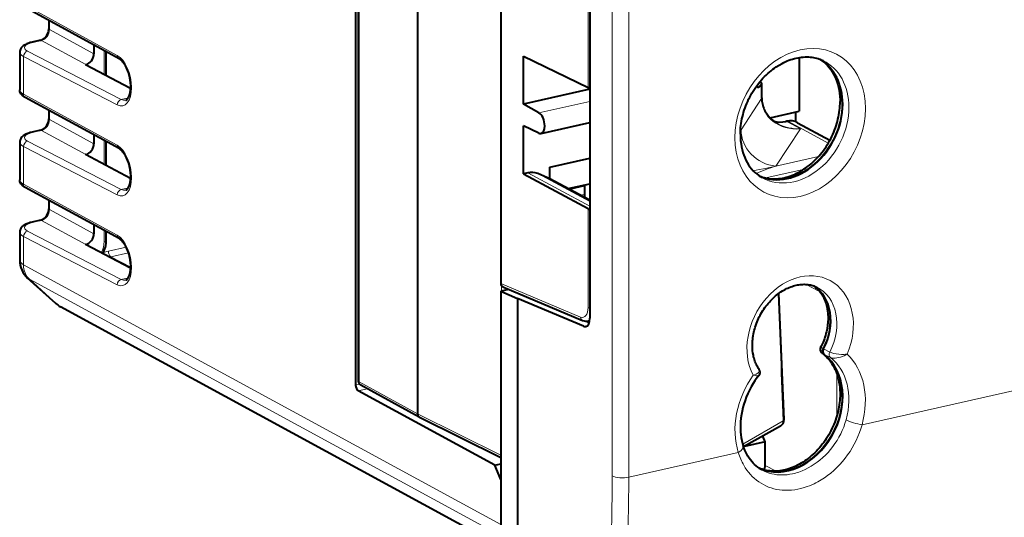
# Model space of a CAD drawing. Extents: x 0 to 420, y 0 to 297.
# Drawn here: x 305 to 346, y 218 to 238 of the extents above; entities that cross this region are included whole.
import ezdxf

# ---------------------------------------------------------------- set-up
doc = ezdxf.new("R2010")
doc.units = 0

msp = doc.modelspace()

# ---------------------------------------------------------------- linework, layer by layer
at = {"color": 7, "lineweight": 40}
for p, q in [((319.1203, 253.177979), (319.1203, 223.198532)), ((319.231995, 252.986755), (319.231995, 223.366287)), ((321.705627, 251.692963), (321.705627, 221.998657)), ((325.174011, 242.482498), (325.174011, 227.447769)), ((328.896332, 240.131393), (328.896332, 225.988052)), ((309.244293, 236.836609), (305.33017, 238.969528)), ((306.312378, 238.434311), (306.312378, 238.085876)), ((305.967072, 237.604492), (305.614349, 237.525131)), ((308.192932, 237.409515), (308.192932, 237.039825)), ((305.098022, 237.10437), (305.098022, 235.5383)), ((308.713806, 236.128235), (308.713806, 237.125687)), ((326.12085, 236.937149), (328.823059, 235.638458)), ((326.12085, 234.940384), (326.12085, 236.937149)), ((337.636749, 236.885834), (337.636749, 234.642883)), ((307.858673, 236.588821), (307.842865, 236.585266)), ((309.729797, 235.595047), (307.842865, 236.585266)), ((328.896332, 235.564911), (326.12085, 234.940308)), ((335.982758, 235.679001), (336.06604, 235.781509)), ((336.025726, 235.842575), (335.98407, 235.858337)), ((336.0737, 235.200577), (336.0737, 235.800278)), ((309.244293, 233.077835), (305.33017, 235.210754)), ((336.0737, 235.200577), (336.0737, 235.190674)), ((306.312378, 234.675537), (306.312378, 234.327103)), ((326.76947, 234.57402), (326.12085, 234.940308)), ((336.416473, 234.368271), (337.636749, 234.642883)), ((337.497528, 234.195618), (337.497528, 234.611542)), ((326.76947, 233.728729), (326.12085, 234.024109)), ((326.12085, 232.027252), (326.12085, 234.024017)), ((326.86145, 233.716782), (328.896332, 234.174728)), ((337.120117, 234.222595), (337.07785, 234.213074)), ((337.569183, 234.162292), (338.916534, 233.428085)), ((305.967072, 233.845734), (305.614349, 233.766357)), ((308.192932, 233.650757), (308.192932, 233.281052)), ((305.098022, 233.345596), (305.098022, 231.779526)), ((308.713806, 232.369461), (308.713806, 233.366913)), ((307.858673, 232.830048), (307.842865, 232.826492)), ((309.729797, 231.836273), (307.842865, 232.826492)), ((327.232941, 232.301575), (328.896332, 232.675919)), ((327.232941, 231.818512), (327.232941, 232.301575)), ((326.302277, 232.068085), (326.12085, 232.027252)), ((326.12085, 232.027252), (328.823059, 230.569397)), ((327.232941, 231.818512), (326.720062, 232.036179)), ((328.896332, 230.922699), (327.232941, 231.818512)), ((309.244293, 229.319061), (305.33017, 231.451996)), ((327.992157, 231.409637), (328.896332, 231.613098)), ((328.673523, 231.562958), (328.673523, 231.042694)), ((306.312378, 230.916763), (306.312378, 230.568329)), ((305.967072, 230.08696), (305.614349, 230.007584)), ((308.192932, 229.891983), (308.192932, 229.522278)), ((305.098022, 229.586823), (305.098022, 228.41391)), ((308.713806, 229.257477), (308.713806, 229.608154)), ((307.858673, 229.071274), (307.842865, 229.067719)), ((309.729797, 228.077515), (307.842865, 229.067719)), ((306.610809, 226.607361), (305.429199, 227.670486)), ((325.257874, 227.303497), (328.594788, 225.896545)), ((325.516113, 227.194626), (325.183319, 227.119736)), ((325.183319, 227.119736), (325.874847, 226.816132)), ((325.183319, 227.119736), (325.183319, 214.35141)), ((337.002869, 221.753448), (336.78241, 227.028229)), ((325.183319, 216.455612), (306.801086, 226.472733)), ((325.874847, 226.816132), (325.874847, 213.974731)), ((328.632446, 225.653458), (325.874847, 226.816132)), ((328.760559, 225.863876), (328.874237, 225.815933)), ((328.88913, 225.885483), (328.832397, 225.872711)), ((321.77832, 221.85994), (319.336304, 223.190674)), ((324.923737, 219.849731), (319.227814, 222.953629)), ((321.782593, 221.857712), (325.183319, 220.173233)), ((336.8508, 221.479858), (335.315552, 220.611954)), ((336.219879, 220.827118), (335.349854, 220.631332)), ((336.219879, 220.827118), (336.112762, 221.062531)), ((336.219879, 219.840439), (336.219879, 220.827118)), ((324.923737, 219.849731), (325.183319, 219.908142)), ((325.183319, 219.254532), (324.923737, 219.849731))]:
    msp.add_line(p, q, dxfattribs=at)
at = {"color": 7, "lineweight": 18}
for p, q in [((319.263977, 252.949646), (319.263977, 223.329193)), ((329.831665, 245.765839), (329.831665, 219.39946)), ((330.52179, 245.718231), (330.52179, 219.351852)), ((328.823059, 235.638458), (328.823059, 239.763611)), ((309.171967, 236.975113), (305.257874, 239.108047)), ((306.341553, 238.418411), (306.341553, 238.050293)), ((306.341553, 238.050293), (308.192932, 237.039825)), ((306.01001, 237.597809), (305.657318, 237.518433)), ((306.01001, 237.597809), (307.858673, 236.588821)), ((309.33902, 235.133392), (305.424927, 237.147964)), ((308.623718, 236.175491), (308.623718, 237.174774)), ((305.257874, 236.92244), (305.257874, 235.349274)), ((309.171967, 234.907867), (305.257874, 236.92244)), ((335.982758, 235.679001), (335.887756, 235.657623)), ((336.06604, 235.177536), (336.06604, 235.781509)), ((309.171967, 233.216339), (305.257874, 235.349274)), ((309.634003, 235.199783), (309.33902, 235.133392)), ((336.06604, 235.167007), (335.20636, 233.869659)), ((336.06604, 235.177536), (336.06604, 235.167007)), ((328.896332, 235.052643), (326.76947, 234.57402)), ((306.341553, 234.659637), (306.341553, 234.291534)), ((306.341553, 234.291534), (308.192932, 233.281052)), ((335.20636, 233.869659), (335.182892, 233.83287)), ((337.691376, 233.903885), (336.660858, 232.348694)), ((337.187439, 234.21106), (337.145142, 234.201538)), ((337.145142, 234.201538), (337.691376, 233.903885)), ((337.187439, 234.21106), (338.847473, 233.306458)), ((306.01001, 233.839035), (305.657318, 233.759674)), ((306.01001, 233.839035), (307.858673, 232.830048)), ((305.257874, 233.163666), (305.257874, 231.5905)), ((309.171967, 231.149109), (305.257874, 233.163666)), ((309.33902, 231.374634), (305.424927, 233.389191)), ((308.623718, 232.416718), (308.623718, 233.416)), ((338.43927, 232.748901), (336.660858, 232.348679)), ((326.302277, 232.068085), (328.896332, 230.680557)), ((326.720062, 232.036179), (328.896332, 230.872116)), ((337.803711, 232.202225), (336.243896, 231.851196)), ((309.171967, 229.457581), (305.257874, 231.5905)), ((309.634003, 231.44101), (309.33902, 231.374634)), ((328.673523, 231.504028), (328.069366, 231.368073)), ((328.673523, 231.168198), (328.509155, 231.13121)), ((306.341553, 230.900864), (306.341553, 230.532761)), ((328.823059, 226.44426), (328.823059, 230.569397)), ((306.341553, 230.532761), (308.192932, 229.522278)), ((306.01001, 230.080276), (305.657318, 230.0009)), ((306.01001, 230.080276), (307.858673, 229.071274)), ((305.257874, 229.404907), (305.257874, 228.228439)), ((309.171967, 227.390335), (305.257874, 229.404907)), ((309.33902, 227.61586), (305.424927, 229.630432)), ((308.623718, 229.200333), (308.623718, 229.657227)), ((309.537506, 228.966766), (308.798248, 228.8004)), ((308.907227, 228.555832), (308.848083, 228.540222)), ((309.638397, 228.720383), (308.907227, 228.555832)), ((308.907227, 228.555832), (309.731201, 228.123413)), ((325.183319, 217.370361), (305.257874, 228.228439)), ((309.730377, 228.09108), (309.71344, 228.08609)), ((306.68219, 226.556961), (305.50058, 227.620102)), ((325.183319, 216.894287), (305.50058, 227.620102)), ((309.634003, 227.682236), (309.33902, 227.61586)), ((325.174011, 227.447769), (328.506378, 226.04274)), ((325.215424, 227.333115), (325.215424, 227.126953)), ((337.920898, 227.405075), (338.488678, 227.107117)), ((325.491455, 227.205017), (325.491455, 227.189072)), ((325.183319, 216.475052), (306.68219, 226.556961)), ((328.811615, 225.693771), (328.632446, 225.653458)), ((328.672729, 225.872101), (328.866119, 225.790558)), ((338.651398, 224.712463), (338.619843, 224.728867)), ((338.623932, 224.508331), (338.648041, 224.492416)), ((338.679749, 224.474792), (338.648041, 224.492416)), ((338.651398, 224.712463), (338.909149, 224.578506)), ((338.679749, 224.474792), (338.93634, 224.350342)), ((340.257416, 221.542786), (354.469025, 224.740997)), ((339.200562, 221.894211), (339.200562, 223.682861)), ((319.281342, 223.234772), (319.1203, 223.198532)), ((321.705627, 221.998657), (319.263977, 223.329193)), ((319.612457, 223.040176), (319.227814, 222.953629)), ((321.705627, 221.998657), (325.183319, 220.276047)), ((336.964722, 221.709305), (335.277222, 220.732407)), ((330.52179, 219.351852), (335.092957, 220.380554)), ((336.219879, 219.840439), (336.676025, 219.601074))]:
    msp.add_line(p, q, dxfattribs=at)
at = {"color": 7, "lineweight": 40}
for points in [[(305.967072, 237.604492), (306.007111, 237.616531), (306.048859, 237.635437), (306.089783, 237.660431), (306.130005, 237.691849), (306.168915, 237.729843), (306.204803, 237.77327), (306.236603, 237.821182), (306.263489, 237.872482), (306.284851, 237.925949), (306.300201, 237.980225), (306.309357, 238.033997), (306.312378, 238.085876)], [(305.614349, 237.525131), (305.542145, 237.507111), (305.473572, 237.486298), (305.431244, 237.471237), (305.390564, 237.454819), (305.348083, 237.435196), (305.291107, 237.403702), (305.264099, 237.386017), (305.238068, 237.366745), (305.212891, 237.345383), (305.188904, 237.321732), (305.166382, 237.295425), (305.145813, 237.266068), (305.127472, 237.232773), (305.112793, 237.196121), (305.102753, 237.156601), (305.098206, 237.115219), (305.098022, 237.10437)], [(309.529205, 235.1026), (309.545715, 235.108078), (309.566437, 235.120041), (309.587433, 235.137894), (309.597107, 235.148102), (309.614044, 235.169144), (309.631317, 235.195251), (309.644958, 235.219666), (309.658203, 235.247269), (309.670837, 235.277954), (309.682678, 235.311615), (309.693481, 235.348022), (309.711548, 235.428513), (309.724121, 235.517929), (309.730591, 235.614655), (309.73056, 235.717041), (309.723907, 235.823395), (309.710602, 235.932037), (309.690796, 236.041245), (309.664734, 236.149368), (309.632874, 236.254745), (309.595703, 236.355789), (309.553955, 236.450928), (309.508392, 236.538666), (309.460022, 236.61763), (309.410004, 236.686584), (309.384796, 236.716949), (309.359711, 236.744415), (309.334991, 236.76889), (309.310822, 236.79039), (309.287476, 236.808807), (309.265198, 236.824173), (309.244293, 236.836609)], [(335.178741, 233.675247), (335.180084, 233.765015), (335.184174, 233.855621), (335.19101, 233.946915), (335.200592, 234.038757), (335.212921, 234.131012), (335.227966, 234.223587), (335.245789, 234.31633), (335.266296, 234.409134), (335.289551, 234.501846), (335.31546, 234.594345), (335.344025, 234.686523), (335.375214, 234.778244), (335.408966, 234.86937), (335.445282, 234.959778), (335.4841, 235.049362), (335.52536, 235.138), (335.569031, 235.22554), (335.615021, 235.311905), (335.663269, 235.396942), (335.713745, 235.48056), (335.766327, 235.562653), (335.821014, 235.643097), (335.877655, 235.721771), (335.936188, 235.798599), (335.996582, 235.873489), (336.058685, 235.94632), (336.122437, 236.016983), (336.187714, 236.085419), (336.254486, 236.151566), (336.322601, 236.215286), (336.391968, 236.276535), (336.462463, 236.33522), (336.534027, 236.391312), (336.606537, 236.444733), (336.67984, 236.495392), (336.79541, 236.56871), (336.920929, 236.639709), (336.987946, 236.674042), (337.055115, 236.70607), (337.131165, 236.739441), (337.207275, 236.769821), (337.283295, 236.797211), (337.359161, 236.821579), (337.434845, 236.842987), (337.510193, 236.861374), (337.585022, 236.876785), (337.659332, 236.889221), (337.733093, 236.898727), (337.806122, 236.905289), (337.878357, 236.908966), (337.949738, 236.909775), (338.020264, 236.907745), (338.089813, 236.902908), (338.158295, 236.895309), (338.225708, 236.884979), (338.292053, 236.871933), (338.357269, 236.856232), (338.421265, 236.837891), (338.522278, 236.802689), (338.597321, 236.77121), (338.634094, 236.754013)], [(338.499329, 236.811386), (338.58667, 236.752335), (338.669891, 236.687271), (338.745758, 236.619385), (338.818054, 236.545792), (338.886627, 236.466568), (338.951233, 236.38179), (339.011749, 236.291489), (339.067841, 236.195908), (339.119324, 236.095108), (339.166016, 235.989288), (339.207611, 235.878738), (339.243958, 235.763641), (339.274933, 235.64386), (339.300232, 235.519775), (339.319641, 235.392029), (339.332794, 235.262909), (339.339935, 235.131027), (339.341309, 235.041733)], [(305.33017, 235.210754), (305.274048, 235.244934), (305.247528, 235.26416), (305.222107, 235.285156), (305.182312, 235.325043), (305.164001, 235.347626), (305.147125, 235.372223), (305.134491, 235.394104), (305.119385, 235.426941), (305.107819, 235.462326), (305.100525, 235.499741), (305.098022, 235.5383)], [(336.0737, 235.190674), (336.075653, 235.12529), (336.081268, 235.060425), (336.089264, 235.003357), (336.100067, 234.94696), (336.114594, 234.887863), (336.132172, 234.829742), (336.152802, 234.77272), (336.176361, 234.716904), (336.20282, 234.662308), (336.232117, 234.609116), (336.26413, 234.557404), (336.319336, 234.479843), (336.362793, 234.426651), (336.423096, 234.361542), (336.46228, 234.323654), (336.508972, 234.282318), (336.557739, 234.242996), (336.608429, 234.20578), (336.660919, 234.170715), (336.747803, 234.119476)], [(335.966278, 231.938232), (336.042084, 231.908646), (336.103088, 231.888153), (336.166992, 231.869644), (336.231995, 231.853806), (336.298157, 231.840637), (336.365387, 231.83017), (336.433716, 231.822418), (336.503082, 231.817444), (336.573425, 231.815247), (336.644623, 231.815903), (336.716705, 231.819412), (336.789581, 231.825821), (336.863159, 231.835144), (336.937317, 231.847412), (337.012024, 231.862656), (337.087219, 231.880875), (337.16275, 231.902084), (337.238495, 231.9263), (337.314392, 231.953491), (337.390381, 231.983704), (337.466644, 232.017044), (337.533783, 232.048935), (337.643616, 232.106354), (337.768524, 232.179825), (337.841217, 232.22673), (337.91449, 232.277252), (337.986938, 232.33049), (338.058441, 232.386414), (338.128845, 232.444931), (338.198151, 232.506012), (338.266205, 232.56958), (338.332916, 232.635544), (338.398132, 232.703827), (338.461853, 232.774338), (338.523895, 232.847), (338.584229, 232.921722), (338.642761, 232.998398), (338.699371, 233.076935), (338.753998, 233.157211), (338.80658, 233.239151), (338.857025, 233.322632), (338.905243, 233.407516), (338.951202, 233.493729), (338.994843, 233.581146), (339.036072, 233.669632), (339.07489, 233.759079), (339.111176, 233.84935), (339.144928, 233.940338), (339.176117, 234.031921), (339.204651, 234.123962), (339.23056, 234.216339), (339.253784, 234.308899), (339.274292, 234.401581), (339.292114, 234.494186), (339.307159, 234.586624), (339.319489, 234.678741), (339.329041, 234.770462), (339.335876, 234.861618), (339.339966, 234.952087), (339.341309, 235.041733)], [(305.967072, 233.845734), (306.007111, 233.857758), (306.048859, 233.876663), (306.089783, 233.901657), (306.130005, 233.933075), (306.168915, 233.971069), (306.204803, 234.014496), (306.236603, 234.062408), (306.263489, 234.113708), (306.284851, 234.167175), (306.300201, 234.221466), (306.309357, 234.275238), (306.312378, 234.327103)], [(305.614349, 233.766357), (305.542145, 233.748337), (305.473572, 233.727524), (305.431244, 233.712463), (305.390564, 233.696045), (305.348083, 233.676422), (305.291107, 233.644943), (305.264099, 233.627243), (305.238068, 233.607971), (305.212891, 233.586609), (305.188904, 233.562973), (305.166382, 233.536652), (305.145813, 233.507294), (305.127472, 233.473999), (305.112793, 233.437347), (305.102753, 233.397827), (305.098206, 233.356445), (305.098022, 233.345596)], [(335.178741, 233.675247), (335.181763, 233.542282), (335.190857, 233.411804), (335.205841, 233.28421), (335.226624, 233.159775), (335.253052, 233.038986), (335.285004, 232.922012), (335.322235, 232.80928), (335.364563, 232.701004), (335.411804, 232.597412), (335.463684, 232.498734), (335.52002, 232.405197), (335.580597, 232.316818), (335.645142, 232.233887), (335.713562, 232.156326), (335.785553, 232.084305), (335.861023, 232.017838), (335.944244, 231.953751), (336.030975, 231.89595), (336.090698, 231.860886)], [(309.529205, 231.343826), (309.545715, 231.349319), (309.566437, 231.361267), (309.587433, 231.37912), (309.597107, 231.389343), (309.614044, 231.41037), (309.631317, 231.436478), (309.644958, 231.460892), (309.658203, 231.488495), (309.670837, 231.519196), (309.682678, 231.552841), (309.693481, 231.589249), (309.711548, 231.669739), (309.724121, 231.759155), (309.730591, 231.855881), (309.73056, 231.958282), (309.723907, 232.064636), (309.710602, 232.173264), (309.690796, 232.282471), (309.664734, 232.390594), (309.632874, 232.495972), (309.595703, 232.597015), (309.553955, 232.692154), (309.508392, 232.779892), (309.460022, 232.858871), (309.410004, 232.927811), (309.384796, 232.958176), (309.359711, 232.985641), (309.334991, 233.010132), (309.310822, 233.031616), (309.287476, 233.050034), (309.265198, 233.065414), (309.244293, 233.077835)], [(305.33017, 231.451996), (305.274048, 231.48616), (305.247528, 231.505402), (305.222107, 231.526382), (305.182312, 231.566269), (305.164001, 231.588867), (305.147125, 231.613464), (305.134491, 231.635345), (305.119385, 231.668167), (305.107819, 231.703552), (305.100525, 231.740967), (305.098022, 231.779526)], [(305.967072, 230.08696), (306.007111, 230.098999), (306.048859, 230.117889), (306.089783, 230.142883), (306.130005, 230.174301), (306.168915, 230.212296), (306.204803, 230.255737), (306.236603, 230.30365), (306.263489, 230.35495), (306.284851, 230.408401), (306.300201, 230.462692), (306.309357, 230.516464), (306.312378, 230.568329)], [(305.614349, 230.007584), (305.542145, 229.989578), (305.473572, 229.96875), (305.431244, 229.95369), (305.390564, 229.937286), (305.348083, 229.917648), (305.291107, 229.886169), (305.264099, 229.868484), (305.238068, 229.849197), (305.212891, 229.827835), (305.188904, 229.804199), (305.166382, 229.777878), (305.145813, 229.74852), (305.127472, 229.71524), (305.112793, 229.678589), (305.102753, 229.639053), (305.098206, 229.597672), (305.098022, 229.586823)], [(309.529205, 227.585052), (309.545715, 227.590546), (309.566437, 227.602509), (309.587433, 227.620346), (309.597107, 227.630569), (309.614044, 227.651596), (309.631317, 227.677719), (309.644958, 227.702118), (309.658203, 227.729721), (309.670837, 227.760422), (309.682678, 227.794067), (309.693481, 227.830475), (309.711548, 227.910965), (309.724121, 228.000381), (309.730591, 228.097122), (309.73056, 228.199509), (309.723907, 228.305862), (309.710602, 228.41449), (309.690796, 228.523697), (309.664734, 228.631821), (309.632874, 228.737213), (309.595703, 228.838242), (309.553955, 228.93338), (309.508392, 229.021118), (309.460022, 229.100098), (309.410004, 229.169037), (309.384796, 229.199402), (309.359711, 229.226883), (309.334991, 229.251358), (309.310822, 229.272842), (309.287476, 229.29126), (309.265198, 229.306641), (309.244293, 229.319061)], [(335.95813, 223.852722), (335.929657, 223.896988), (335.902466, 223.942993), (335.876587, 223.990677), (335.852081, 224.040009), (335.828308, 224.092606), (335.806122, 224.146881), (335.785522, 224.202805), (335.766632, 224.26033), (335.749481, 224.31929), (335.734131, 224.379715), (335.720581, 224.441544), (335.702301, 224.546906), (335.691498, 224.633667), (335.684143, 224.723221), (335.680084, 224.837097), (335.68042, 224.906326), (335.6828, 224.976288), (335.687317, 225.04686), (335.693909, 225.11792), (335.702606, 225.189407), (335.713409, 225.261215), (335.726318, 225.333252), (335.741364, 225.405396), (335.758453, 225.477554), (335.777649, 225.549637), (335.798859, 225.621552), (335.822144, 225.693161), (335.847412, 225.764389), (335.874664, 225.835159), (335.90387, 225.905334), (335.934967, 225.974838), (335.967926, 226.043579), (336.002716, 226.11145), (336.039276, 226.178375), (336.077545, 226.244247), (336.117523, 226.308975), (336.159088, 226.372498), (336.202209, 226.434708), (336.246826, 226.495529), (336.292877, 226.554886), (336.340302, 226.612686), (336.388977, 226.668869), (336.438904, 226.723373), (336.48996, 226.776123), (336.542084, 226.827042), (336.595184, 226.876068), (336.6492, 226.923172), (336.704041, 226.968277), (336.759613, 227.011322), (336.815826, 227.052277), (336.874268, 227.092178), (336.933167, 227.129791), (336.992493, 227.165054), (337.052063, 227.197952), (337.108704, 227.226913), (337.165405, 227.253693), (337.222137, 227.27832), (337.278809, 227.300781), (337.337036, 227.32164), (337.395081, 227.34021), (337.452789, 227.356476), (337.510132, 227.370468), (337.567108, 227.382217), (337.623596, 227.391724), (337.679474, 227.398987), (337.734711, 227.404068), (337.789337, 227.406982), (337.843231, 227.407745), (337.896362, 227.406418), (337.948639, 227.403), (338.000153, 227.397552), (338.050781, 227.390076), (338.100494, 227.38063), (338.149292, 227.369232), (338.197235, 227.355881), (338.244202, 227.340622), (338.290222, 227.323502), (338.367218, 227.289612)], [(338.228851, 227.345856), (338.269775, 227.31694), (338.30957, 227.286148), (338.348358, 227.253387), (338.386017, 227.218689), (338.422516, 227.182083), (338.457855, 227.143524), (338.492004, 227.103012), (338.524902, 227.060547), (338.556458, 227.016235), (338.586639, 226.969986), (338.615448, 226.921829), (338.642792, 226.871826), (338.668549, 226.820038), (338.692749, 226.766449), (338.715332, 226.711105), (338.736176, 226.654068), (338.75528, 226.595459), (338.772552, 226.535248), (338.788483, 226.471222), (338.807526, 226.37822), (338.820984, 226.292435), (338.831207, 226.201447), (338.835571, 226.144363), (338.838959, 226.073273), (338.840088, 226.003311), (338.83905, 225.932526), (338.835846, 225.861069), (338.830475, 225.789017), (338.822876, 225.716461), (338.81311, 225.643494), (338.801147, 225.570267), (338.787018, 225.496857), (338.770691, 225.42337), (338.752167, 225.349899), (338.731537, 225.276581), (338.708771, 225.203506), (338.683899, 225.130783), (338.632385, 224.997314), (338.579742, 224.878311), (338.551392, 224.819626)], [(338.624023, 224.508377), (338.600464, 224.528564), (338.57016, 224.562302), (338.546539, 224.599213), (338.537201, 224.618973), (338.525024, 224.657471), (338.520386, 224.697144), (338.521027, 224.717911), (338.523682, 224.738602), (338.532562, 224.773926), (338.535309, 224.781982), (338.551575, 224.819794)], [(338.624451, 224.507935), (338.675415, 224.466629), (338.724854, 224.422974), (338.772858, 224.376892), (338.819336, 224.328415), (338.864288, 224.277466), (338.907654, 224.224152), (338.94931, 224.168457), (338.989258, 224.110443), (339.027313, 224.050186), (339.063538, 223.987671), (339.097839, 223.922943), (339.130127, 223.856033), (339.160339, 223.787094), (339.188416, 223.716095), (339.214294, 223.643112), (339.237946, 223.568222), (339.259277, 223.491577), (339.278259, 223.413177), (339.294922, 223.33255), (339.315002, 223.210648), (339.328033, 223.101196), (339.337311, 222.977753), (339.339966, 222.913605), (339.341309, 222.822906), (339.339905, 222.734268), (339.335815, 222.644852), (339.329071, 222.554764), (339.319641, 222.464157), (339.307526, 222.373123), (339.292725, 222.281769), (339.275269, 222.190247), (339.255157, 222.098694), (339.232391, 222.007202), (339.207001, 221.915894), (339.179016, 221.824905), (339.148468, 221.73436), (339.115417, 221.644363), (339.079865, 221.555054), (339.04187, 221.466537), (339.001465, 221.378952), (338.95874, 221.292404), (338.913727, 221.206985), (338.866455, 221.122833), (338.817047, 221.04007), (338.765533, 220.958771), (338.711975, 220.879059), (338.656494, 220.801041), (338.599121, 220.724808), (338.539948, 220.650467), (338.479095, 220.57811), (338.416565, 220.507812), (338.352539, 220.439682), (338.287048, 220.373795), (338.220215, 220.310226), (338.15213, 220.249054), (338.082886, 220.190353), (338.012604, 220.134171), (337.941376, 220.080612), (337.868805, 220.029373), (337.79425, 219.980057), (337.719208, 219.933762), (337.643311, 219.890198), (337.569153, 219.850693), (337.495911, 219.814651), (337.422516, 219.781372), (337.34906, 219.750885), (337.274963, 219.722992), (337.199799, 219.697556), (337.125031, 219.675125), (337.050598, 219.655624), (336.976501, 219.639038), (336.902893, 219.625351), (336.829834, 219.614563), (336.757477, 219.606644), (336.685791, 219.601547), (336.614899, 219.599274), (336.544861, 219.599792), (336.475769, 219.603058), (336.407623, 219.609039), (336.340485, 219.617706), (336.274414, 219.629028), (336.209442, 219.642975), (336.14563, 219.6595), (336.082947, 219.678604), (336.021454, 219.700241), (335.95929, 219.725235)], [(335.948914, 223.598724), (335.893372, 223.52681), (335.839478, 223.453232), (335.787323, 223.378067), (335.709259, 223.25737), (335.629913, 223.122726), (335.556305, 222.984619), (335.488708, 222.843552), (335.427368, 222.700012), (335.372467, 222.554489), (335.324188, 222.407486), (335.282654, 222.259521), (335.248016, 222.111145), (335.220337, 221.962814), (335.199677, 221.81514), (335.186066, 221.668533), (335.179443, 221.523605), (335.179779, 221.380814), (335.186676, 221.245285), (335.19989, 221.112671), (335.214111, 221.014099), (335.239105, 220.883163), (335.270447, 220.756454), (335.294739, 220.674561)], [(336.074463, 219.653931), (335.987976, 219.706055), (335.904907, 219.764404), (335.838898, 219.817276), (335.775299, 219.874405), (335.714203, 219.935791), (335.65567, 220.00145), (335.599823, 220.07132), (335.546753, 220.145432), (335.496613, 220.223724), (335.449524, 220.306122), (335.40567, 220.392517), (335.365143, 220.482803), (335.328125, 220.576874), (335.294739, 220.674561)]]:
    msp.add_lwpolyline(points, dxfattribs=at)
at = {"color": 7, "lineweight": 18}
for points in [[(335.710724, 232.159332), (335.841797, 232.179871), (335.970367, 232.202911), (336.138916, 232.236038), (336.474091, 232.307251), (336.660858, 232.348679)], [(338.551544, 224.819931), (338.547272, 224.802917), (338.551483, 224.785126), (338.567383, 224.764038), (338.591309, 224.74527), (338.619843, 224.728867)], [(339.637848, 224.491486), (339.571259, 224.482834), (339.500427, 224.477722), (339.394135, 224.476868), (339.28595, 224.483536), (339.180267, 224.497314), (339.061523, 224.522461), (338.966949, 224.552567), (338.909149, 224.578506)], [(339.637848, 224.491486), (339.57486, 224.455505), (339.506042, 224.421768), (339.435272, 224.392242), (339.358246, 224.365631), (339.280579, 224.344543), (339.204163, 224.329773), (339.142395, 224.322739), (339.080688, 224.320984), (339.0289, 224.324722), (338.983368, 224.333389), (338.93634, 224.350342)], [(335.712524, 223.608124), (335.775726, 223.629013), (335.832306, 223.653214), (335.881805, 223.680954), (335.903656, 223.696274), (335.923096, 223.712463), (335.938477, 223.727829), (335.951202, 223.743591), (335.960724, 223.758713), (335.96759, 223.77388), (335.973358, 223.804688), (335.965515, 223.83963), (335.95813, 223.852722)], [(335.712524, 223.608124), (335.806671, 223.594559), (335.8479, 223.590439), (335.886993, 223.588287), (335.917877, 223.58902), (335.930847, 223.590729), (335.940704, 223.593399), (335.947235, 223.597031), (335.948914, 223.598724)], [(340.257416, 221.542786), (340.207397, 221.375427), (340.14978, 221.210052), (340.084839, 221.047073), (340.012695, 220.886856), (339.933594, 220.729797), (339.847748, 220.576294), (339.755432, 220.426712), (339.65686, 220.281418), (339.552307, 220.140778), (339.442017, 220.005173), (339.326294, 219.874954), (339.205414, 219.750473), (339.079712, 219.63208), (338.949463, 219.520126), (338.818787, 219.417786), (338.684448, 219.322174), (338.546753, 219.233582), (338.406067, 219.152344), (338.334686, 219.114578), (338.262726, 219.078766), (338.165894, 219.034134), (338.068207, 218.993134), (337.969757, 218.955841), (337.83963, 218.912704), (337.70874, 218.876297), (337.577393, 218.846802), (337.445953, 218.824371), (337.314697, 218.809128), (337.18399, 218.801193), (337.054169, 218.800674), (336.925568, 218.807632), (336.807098, 218.820908), (336.690308, 218.840744), (336.57547, 218.867142), (336.462891, 218.90007), (336.352844, 218.939468), (336.245575, 218.985275), (336.141357, 219.037369), (336.040436, 219.095627), (335.943024, 219.159927), (335.849365, 219.230087), (335.759674, 219.305908), (335.676636, 219.384644), (335.597626, 219.468292), (335.522827, 219.556641), (335.452301, 219.649475), (335.3862, 219.746552), (335.324554, 219.84761), (335.289825, 219.909973), (335.256714, 219.973618), (335.225189, 220.038712), (335.195312, 220.105011), (335.140747, 220.240738), (335.092957, 220.380554)], [(339.591156, 221.742386), (339.545837, 221.593323), (339.493256, 221.446136), (339.433563, 221.301254), (339.367004, 221.159088), (339.293793, 221.020035), (339.214172, 220.884476), (339.128448, 220.752808), (339.036835, 220.625412), (338.939667, 220.50264), (338.83725, 220.384872), (338.729858, 220.272461), (338.617859, 220.165741), (338.501556, 220.065063), (338.384064, 219.972809), (338.263123, 219.886948), (338.139099, 219.80777), (338.01239, 219.735611), (337.883362, 219.670731), (337.752411, 219.613419), (337.619995, 219.563965), (337.553375, 219.542252), (337.486542, 219.522598), (337.419586, 219.505035), (337.352539, 219.489578), (337.245239, 219.469284), (337.138092, 219.454575), (337.031372, 219.44548), (336.925323, 219.442123), (336.820221, 219.444519), (336.706818, 219.453751), (336.595154, 219.46994), (336.485596, 219.493057), (336.378418, 219.523087), (336.273956, 219.559982), (336.172546, 219.603622), (336.074463, 219.653931)]]:
    msp.add_lwpolyline(points, dxfattribs=at)
at = {"color": 7, "lineweight": 40}
for centre, radius, start, end in [((328.934296, 235.89296), 0.277889, 246.390923, 262.070537), ((335.899109, 235.73613), 0.100986, 289.063725, 325.670619), ((336.043732, 235.801727), 0.030042, 317.775067, 357.209508), ((336.8573, 235.135498), 0.947948, 252.508682, 283.497612), ((337.265594, 233.599854), 0.639285, 61.643277, 103.071878), ((326.833496, 233.85788), 0.143973, 243.625352, 281.205654), ((326.463318, 231.406845), 0.680093, 67.808479, 103.688508), ((328.940857, 230.807877), 0.266129, 243.710237, 260.289839), ((307.545532, 229.268768), 1.16865, 330.356033, 359.446278), ((306.098022, 228.413925), 1, 180.00005, 228.025131), ((307.279633, 227.3508), 1, 228.025131, 241.409775), ((328.750977, 226.252228), 0.388298, 246.295546, 282.108256), ((328.697906, 225.797073), 0.157699, 245.496523, 281.41784), ((335.801117, 223.730804), 0.197821, 318.21055, 37.829494), ((319.432007, 223.366287), 0.2, 180.001279, 241.409775), ((321.858612, 221.988678), 0.152477, 176.271295, 238.042792), ((336.703125, 221.740997), 0.3, 299.485514, 2.378216), ((335.971863, 219.844818), 0.248259, 312.35732, 358.99058)]:
    msp.add_arc(centre, radius, start, end, dxfattribs=at)
at = {"color": 7, "lineweight": 18}
for centre, radius, start, end in [((309.47702, 235.375458), 0.278184, 240.311808, 280.824946), ((336.031006, 235.191544), 0.042736, 324.988153, 358.832335), ((336.907196, 235.210449), 1.036312, 251.421412, 283.270673), ((337.616394, 235.759201), 1.856236, 242.088518, 272.314148), ((337.315155, 233.683685), 0.542178, 62.043458, 103.613164), ((338.788788, 225.471512), 7.198554, 107.193002, 114.199725), ((309.47702, 231.616684), 0.278184, 240.311808, 280.824946), ((307.654816, 229.211487), 0.969257, 329.950101, 359.340539), ((309.029999, 227.78656), 1.040043, 102.875913, 115.663093), ((309.47702, 227.85791), 0.278184, 240.311808, 280.824946), ((-2854.812012, 100.436615), 3194.079734, 2.175927, 2.271097), ((328.78302, 226.090271), 0.223096, 282.781064, 298.771883), ((336.946533, 221.765747), 0.05843, 287.86, 347.694449), ((265.25061, 219.277359), 64.58026, 353.849364, 0.108328), ((265.206024, 219.228363), 65.314946, 353.85024, 0.108321)]:
    msp.add_arc(centre, radius, start, end, dxfattribs=at)
for centre, major_axis, ratio, start_param, end_param in [((306.010834, 237.97319), (-0.181763, -0.356384), 0.775275, 0.579454426, 2.149945878), ((306.51236, 238.085876), (-0.200012, 0), 0.34202, 0.000105763, 0.547057938), ((306.010986, 237.409378), (-0.043915, 0.195114), 0.516517, 5.881020133, 6.283246823), ((306.097046, 237.296417), (0.799988, 0.004059), 0.335162, 2.151059292, 3.713128547), ((305.425903, 236.959534), (-0.091522, -0.177826), 0.792437, 3.723332527, 5.294052701), ((305.658264, 237.330002), (-0.043915, 0.195114), 0.516517, 5.881020135, 6.28324688), ((337.675201, 234.144852), (-1.502594, -2.890717), 0.785005, 2.155676625, 8.438861932), ((306.098022, 237.108002), (1, 0.004059), 0.336535, 3.140289788, 3.713462903), ((309.339996, 237.012222), (0.095703, 0.175613), 0.786468, 2.17110089, 3.141532283), ((309.166748, 235.944244), (0.237183, -1.074127), 0.50966, 5.883075327, 9.007214517), ((337.120728, 234.433075), (-1.268829, -2.440948), 0.785005, 2.155676625, 3.082565775), ((337.405151, 234.285217), (-1.272034, -2.447144), 0.785005, 2.155676611, 3.163870374), ((306.098022, 235.534714), (1, -0.004105), 0.347495, 3.143082805, 3.716255096), ((305.425903, 235.386368), (0.095703, 0.175613), 0.786468, 2.171100877, 3.141532184), ((309.339996, 234.944977), (-0.091522, -0.177826), 0.792437, 3.723332536, 5.294052714), ((335.773682, 235.200577), (0.299988, 0), 0.34202, 6.05665669, 6.283185307), ((337.698578, 235.309631), (1.580627, 0.486984), 0.838563, 2.890670064, 4.455153841), ((337.120728, 234.433075), (1.268829, 2.440948), 0.785005, 3.200655865, 5.297269278), ((337.405151, 234.285217), (1.272034, 2.447144), 0.785005, 3.119350513, 5.297269292), ((306.010834, 234.214417), (-0.181763, -0.356384), 0.775275, 0.579454426, 2.149945878), ((306.51236, 234.327103), (-0.200012, 0), 0.34202, 0.000105763, 0.547057938), ((306.010986, 233.650604), (-0.043915, 0.195114), 0.516517, 5.881020133, 6.283246823), ((336.66806, 233.754425), (-1.250397, 0.828552), 0.913607, 0.545758785, 2.110243615), ((337.143707, 233.920395), (-0.065857, 0.292679), 0.516517, 5.863566832, 6.277677446), ((337.186005, 233.929916), (-0.065857, 0.292679), 0.516517, 5.86356684, 6.277677392), ((306.097046, 233.537659), (0.799988, 0.004059), 0.335162, 2.151059292, 3.713128547), ((305.658264, 233.571243), (-0.043915, 0.195114), 0.516517, 5.881020135, 6.28324688), ((306.098022, 233.349228), (1, 0.004059), 0.336535, 3.140289788, 3.713462903), ((305.425903, 233.200775), (-0.091522, -0.177826), 0.792437, 3.723332527, 5.294052701), ((309.339996, 233.253448), (0.095703, 0.175613), 0.786468, 2.17110089, 3.141532283), ((309.166748, 232.185486), (0.237183, -1.074127), 0.50966, 5.883075327, 9.007214517), ((306.098022, 231.77594), (1, -0.004105), 0.347495, 3.143082805, 3.716255096), ((305.425903, 231.627609), (0.095703, 0.175613), 0.786468, 2.171100877, 3.141532184), ((309.339996, 231.186203), (-0.091522, -0.177826), 0.792437, 3.723332536, 5.294052714), ((306.51236, 230.568344), (-0.200012, 0), 0.34202, 0.000105763, 0.547057938), ((306.010834, 230.455643), (-0.181763, -0.356384), 0.775275, 0.579454426, 2.149945878), ((306.097046, 229.778885), (0.799988, 0.004059), 0.335162, 2.151059292, 3.713128547), ((305.658264, 229.812469), (-0.043915, 0.195114), 0.516517, 5.881020135, 6.28324688), ((306.010986, 229.891846), (-0.043915, 0.195114), 0.516517, 5.881020133, 6.283246823), ((306.098022, 229.590454), (1, 0.004059), 0.336535, 3.140289788, 3.713462903), ((305.425903, 229.442001), (-0.091522, -0.177826), 0.792437, 3.723332527, 5.294052701), ((309.339996, 229.494675), (0.095703, 0.175613), 0.786468, 2.17110089, 3.141532283), ((309.166748, 228.426712), (0.237183, -1.074127), 0.50966, 5.883075327, 9.007214517), ((308.513794, 229.257477), (0.200012, 0), 0.34202, 5.294353503, 6.283250518), ((308.908173, 228.743256), (-0.043915, 0.195114), 0.516517, 1.159904506, 2.721974187), ((306.098022, 228.413925), (-1, 0), 0.34202, 0.000065211, 0.573237877), ((306.098022, 228.413925), (-0.478516, -0.878082), 0.786468, 5.312693543, 6.098091706), ((337.675201, 225.217773), (-1.225891, -2.358353), 0.785005, 1.669069883, 5.78387602), ((306.098022, 228.413925), (0.668854, 0.743393), 0.607082, 3.141705988, 3.285128622), ((309.339996, 227.427429), (-0.091522, -0.177826), 0.792437, 3.723332536, 5.294052714), ((337.120728, 225.505981), (0.992096, 1.908585), 0.785005, 4.713266417, 6.202003021), ((337.405151, 225.358139), (0.9953, 1.91478), 0.785005, 4.713266417, 6.305152821), ((307.279633, 227.3508), (0.668854, 0.743393), 0.607082, 3.141705988, 3.285128622), ((307.279633, 227.3508), (0.478516, 0.878082), 0.786468, 2.956499053, 3.141532165), ((328.488892, 226.6147), (0.134125, -0.584824), 0.523361, 5.922501946, 7.44093815), ((328.672485, 226.080841), (0.077698, 0.184296), 0.797297, 2.092316719, 3.141680835), ((328.989166, 226.482361), (-0.200012, 0), 0.34202, 0.590691168, 1.085944264), ((337.120728, 222.217072), (1.268829, 2.440948), 0.785005, 3.197126122, 6.141131571), ((338.758514, 224.656982), (0.091766, 0.176544), 0.785005, 1.571673764, 2.999538918), ((339.042938, 224.50914), (0.088562, 0.170349), 0.785005, 1.571673764, 2.999538918), ((337.675201, 221.928848), (-1.502594, -2.890717), 0.785005, 1.834246229, 2.921032466), ((337.405151, 222.069214), (1.272034, 2.447144), 0.785005, 4.975838807, 6.141131571), ((337.675201, 221.928848), (-1.502594, -2.890717), 0.785005, 4.531913438, 5.618699674), ((319.432007, 223.366287), (-0.200012, 0), 0.34202, 0.000065211, 0.573237877), ((319.432007, 223.366287), (0.095703, 0.175613), 0.786468, 2.17110089, 3.141532283), ((336.703125, 221.740997), (0.147675, -0.261124), 0.828352, 6.28306878, 7.305688878), ((339.982605, 221.685638), (0.481781, -0.133713), 0.161323, 3.810136471, 5.363479515), ((334.818115, 220.523407), (0.476593, 0.151154), 0.487684, 5.165287936, 6.283185307), ((330.246948, 219.494705), (0.5, 0), 0.34202, 3.732283823, 5.294353503)]:
    msp.add_ellipse(centre, major_axis=major_axis, ratio=ratio, start_param=start_param, end_param=end_param, dxfattribs=at)
at = {"color": 7, "lineweight": 40}
for centre, major_axis, ratio, start_param, end_param in [((307.858582, 236.964691), (-0.184784, -0.354782), 0.7854, 0.585891561, 2.156383336), ((337.153015, 234.41629), (-1.268341, -2.440048), 0.785005, 2.155676625, 3.095980355), ((335.997162, 236.169174), (-0.080322, -0.528824), 0.267866, 5.833728082, 6.387355639), ((335.773682, 235.786713), (0.299988, 0.014648), 0.272739, 6.269943017, 6.843106193), ((337.153015, 234.41629), (1.268341, 2.440048), 0.785005, 3.187239669, 5.297269278), ((326.761353, 234.155518), (-0.100616, 0.438614), 0.523361, 4.299345761, 5.837750102), ((326.761353, 234.155518), (0.100616, -0.438614), 0.52336, 6.280999517, 7.440939654), ((307.858582, 233.205917), (-0.184784, -0.354782), 0.7854, 0.585891561, 2.156383336), ((307.858582, 229.447144), (-0.184784, -0.354782), 0.7854, 0.585891561, 2.156383336), ((325.341095, 227.485458), (0.09198, 0.177856), 0.784264, 2.153704172, 3.20298897), ((337.153015, 225.489212), (0.991608, 1.907669), 0.785005, 4.713266417, 6.217861533), ((328.617859, 226.130096), (0.111786, -0.48735), 0.52336, 6.281033813, 7.440938946), ((337.153015, 222.200287), (1.268341, 2.440048), 0.785005, 3.183307665, 6.141131571), ((338.790802, 224.640213), (0.092255, 0.17746), 0.785005, 1.571673764, 2.999538918), ((319.22876, 223.141052), (-0.043121, 0.195297), 0.50966, 1.161959526, 2.724029207)]:
    msp.add_ellipse(centre, major_axis=major_axis, ratio=ratio, start_param=start_param, end_param=end_param, dxfattribs=at)

doc.saveas('drawing.dxf')
